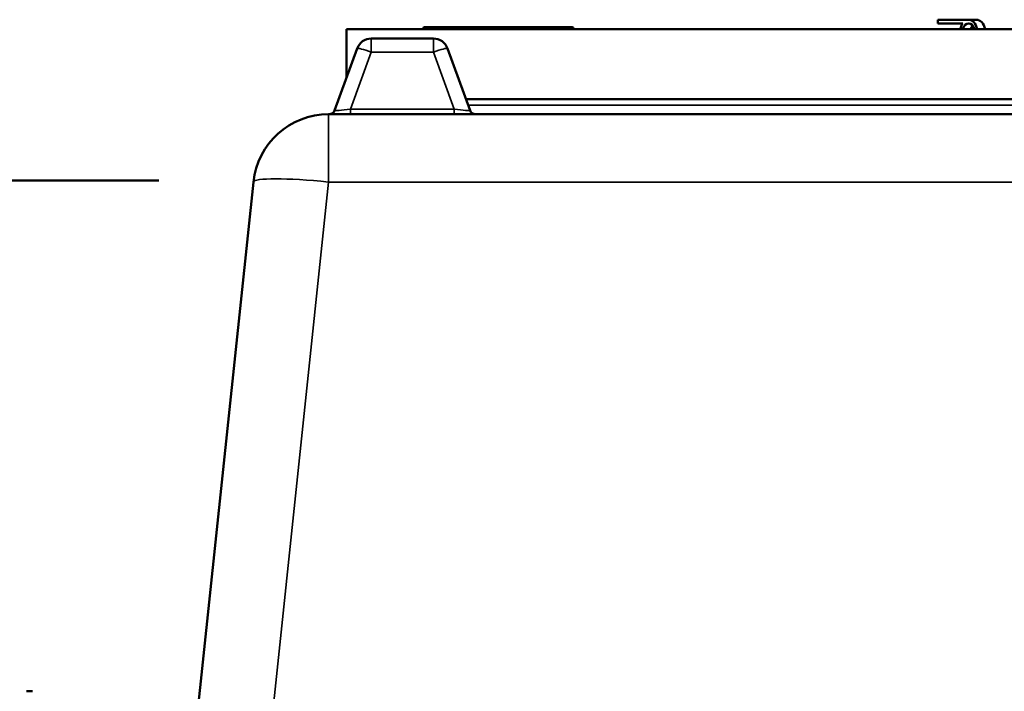
# Model space of a CAD drawing. Units: millimetres. Extents: x 142 to 11828, y -12 to 8452.
# Drawn here: x 4935 to 5455, y 4802 to 5157 of the extents above; entities that cross this region are included whole.
import ezdxf

# ---------------------------------------------------------------- set-up
doc = ezdxf.new("R2010")
doc.units = ezdxf.units.MM
doc.header["$LTSCALE"] = 28.5
for name, color, linetype, lineweight in [('Dimension (ISO)', 7, 'Continuous', 25), ('Sketch Geometry (ISO)', 7, 'Continuous', 25), ('Visible (ISO)', 7, 'Continuous', 50), ('Visible Narrow (ISO)', 7, 'Continuous', 35)]:
    doc.layers.add(name, color=color, linetype=linetype, lineweight=lineweight)
doc.styles.add('Tricel ISO', font='isocpeur.ttf')
doc.dimstyles.new('Tricel ISO (cm) small', dxfattribs={"dimscale": 28.5, "dimtxt": 2.5, "dimasz": 4, "dimexe": 1.5, "dimexo": 1.5, "dimgap": 1, "dimtad": 1, "dimdec": 0, "dimlfac": 0.1, "dimrnd": 1e-08, "dimzin": 0, "dimtxsty": 'Tricel ISO', "dimcen": 0.09, "dimdle": 10, "dimclrd": 7, "dimclre": 7, "dimclrt": 256, "dimadec": 0, "dimazin": 0, "dimtfac": 1, "dimtdec": 0, "dimtmove": 0, "dimatfit": 3, "dimfxl": 1, "dimtolj": 1, "dimtzin": 0, "dimlwd": -1, "dimlwe": -1, "dimarcsym": 0})

# ---------------------------------------------------------------- blocks, each defined once
blk = doc.blocks.new('*D7')
at = {"layer": 'Defpoints', "color": 0, "transparency": 16777216}
for p in [(5769.7, 5152.1), (6668.7, 5152.1), (4925.17, 3162.11)]:
    blk.add_point(p, dxfattribs=at)
at = {"layer": 'Dimension (ISO)', "color": 7, "transparency": 16777216}
for p, q in [((5812.45, 5152.1), (6711.45, 5152.1)), ((6668.7, 3276.11), (6668.7, 5038.1)), ((4967.92, 3162.11), (6711.45, 3162.11))]:
    blk.add_line(p, q, dxfattribs=at)
for points in [[(6649.7, 5038.1), (6687.7, 5038.1), (6668.7, 5152.1)], [(6649.7, 3276.11), (6687.7, 3276.11), (6668.7, 3162.11)]]:
    blk.add_solid(points, dxfattribs=at)
at = {"layer": 'Dimension (ISO)', "transparency": 16777216, "insert": (6604.57, 4096.54), "char_height": 71.25, "attachment_point": 4, "rotation": 90, "style": 'Tricel ISO'}
blk.add_mtext('\\A1;199', dxfattribs=at)

msp = doc.modelspace()

# ---------------------------------------------------------------- linework, layer by layer
at = {"layer": 'Sketch Geometry (ISO)', "color": 1, "lineweight": 50, "true_color": 0xff0000}
msp.add_line((4588.7, 5072.11), (5008.44, 5072.11), dxfattribs=at)
at = {"layer": 'Visible (ISO)'}
for p, q in [((5226.97, 5153.08), (5148.97, 5153.08)), ((5154.47, 5153.1), (5221.47, 5153.1)), ((5436.6, 5157.08), (5420.3, 5157.08)), ((5420.3, 5157.08), (5420.3, 5155.08)), ((5420.3, 5155.08), (5433.43, 5155.08)), ((5440.8, 5157.08), (5436.6, 5157.08)), ((5769.7, 5152.1), (5107.7, 5152.1)), ((5107.7, 5152.1), (5107.7, 5126.47)), ((5147.97, 5152.11), (5147.97, 5152.1)), ((5227.97, 5152.11), (5227.97, 5152.1)), ((5153.6, 5147.1), (5120.8, 5147.1)), ((5113.29, 5141.83), (5101.36, 5109.07)), ((5173.04, 5109.07), (5161.12, 5141.83)), ((5170.85, 5115.1), (5706.54, 5115.1)), ((5779.17, 5107.1), (5098.22, 5107.1)), ((5058.44, 5071.28), (5015.26, 4660.46)), ((4941.72, 4802.1), (4938.54, 4802.1))]:
    msp.add_line(p, q, dxfattribs=at)
for centre, radius, start, end in [((5148.97, 5152.08), 1, 90, 178), ((5154.47, 5152.1), 1, 90, 100.7209), ((5221.47, 5152.1), 1, 79.2791, 90), ((5226.97, 5152.08), 1, 2, 90), ((5120.8, 5139.1), 8, 90, 160), ((5153.6, 5139.1), 8, 20, 90), ((5098.22, 5067.1), 40, 90, 174), ((5098.54, 5110.1), 3, 270, 340), ((5175.86, 5110.1), 3, 200, 270)]:
    msp.add_arc(centre, radius, start, end, dxfattribs=at)
for centre, major_axis, start_param, end_param in [((5436.6, 5147.58), (0, -9.5), 3.802438, 4.216833), ((5436.6, 5147.58), (0, 7.5), 5.358802, 7.207569), ((5436.6, 5147.58), (0, 9.5), 5.207945, 6.283185), ((5440.8, 5147.58), (0, -7.5), 3.682485, 4.065976), ((5440.8, 5147.58), (0, 9.5), 5.207945, 6.283185)]:
    msp.add_ellipse(centre, major_axis=major_axis, ratio=0.543437, start_param=start_param, end_param=end_param, dxfattribs=at)
at = {"layer": 'Visible Narrow (ISO)'}
for p, q in [((5227.97, 5152.11), (5147.97, 5152.11)), ((5120.8, 5147.1), (5120.8, 5139.93)), ((5153.6, 5139.93), (5153.6, 5147.1)), ((5109.83, 5109.78), (5120.8, 5139.93)), ((5120.8, 5139.93), (5153.6, 5139.93)), ((5153.6, 5139.93), (5164.57, 5109.78)), ((5705.36, 5111.83), (5172.04, 5111.83)), ((5098.22, 5107.1), (5098.22, 5071.28)), ((5164.57, 5109.78), (5109.83, 5109.78)), ((5109.83, 5109.78), (5109.83, 5107.1)), ((5164.57, 5107.1), (5164.57, 5109.78)), ((5049.34, 4606.25), (5098.22, 5071.28)), ((5098.22, 5071.28), (5779.17, 5071.28))]:
    msp.add_line(p, q, dxfattribs=at)
for centre, major_axis, ratio, start_param, end_param in [((5120.8, 5139.1), (-7.52, 2.74), 0.098287, 4.748147, 6.283185), ((5153.6, 5139.1), (7.52, 2.74), 0.098287, 0, 1.535038), ((5110.25, 5110.1), (-8.89, -1.03), 0.029469, 6.268422, 7.80346), ((5164.16, 5110.1), (8.89, -1.03), 0.029469, 4.76291, 6.297948), ((5098.22, 5067.1), (-39.78, 4.18), 0.103962, 4.723315, 6.283185)]:
    msp.add_ellipse(centre, major_axis=major_axis, ratio=ratio, start_param=start_param, end_param=end_param, dxfattribs=at)

# ---------------------------------------------------------------- dimensions: what is measured, and where the dimension line sits
at = {"layer": 'Dimension (ISO)', "color": 7}
dim = msp.add_linear_dim(base=(6668.7, 5152.1), p1=(4925.17, 3162.11), p2=(5769.7, 5152.1), angle=90, dimstyle='Tricel ISO (cm) small', override={"dimgap": 1, "dimdec": 0, "dimlfac": 0.1, "dimtol": 0, "dimlim": 0, "dimtp": 0, "dimtm": 0, "dimtdec": 0, "dimtofl": 0, "dimatfit": 1}, dxfattribs=at)
dim.commit()
dim.dimension.update_dxf_attribs({"geometry": '*D7', "text_midpoint": (6668.7, 4157.1), "dimtype": 160})

doc.saveas('drawing.dxf')
